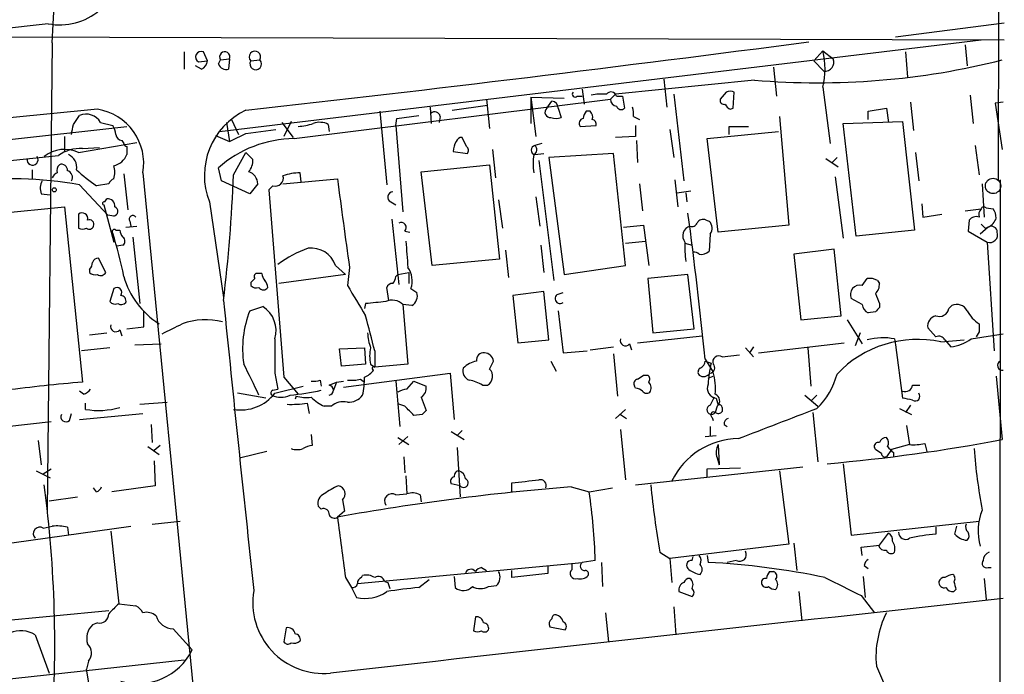
# Model space of a CAD drawing. Extents: x 10 to 55111, y 0 to 125583.
# Drawn here: x 784 to 867, y 125344 to 125400 of the extents above; entities that cross this region are included whole.
import ezdxf

# ---------------------------------------------------------------- set-up
doc = ezdxf.new("R2010")
doc.units = 0
doc.header["$MEASUREMENT"] = 0
doc.layers.add('MAIN', color=5, linetype='CONTINUOUS')

msp = doc.modelspace()

# ---------------------------------------------------------------- linework, layer by layer
at = {"layer": 'MAIN'}
for p, q in [((866.8173, 125508.7377), (866.648, 125385.9711)), ((786.8073, 125399.1791), (643.5513, 125383.3464)), ((858.012, 125398.0784), (867.156, 125399.2637)), ((778.8487, 125398.0784), (867.156, 125397.8244)), ((787.146, 125397.5704), (786.7227, 125358.2851)), ((801.2007, 125390.1197), (865.2087, 125397.8244)), ((863.854, 125397.4011), (864.0233, 125395.6231)), ((798.2373, 125396.8084), (798.2373, 125395.3691)), ((800.1847, 125396.0464), (799.846, 125396.8084)), ((851.154, 125396.0464), (851.916, 125396.8931)), ((851.916, 125396.8931), (852.7627, 125396.2157)), ((858.8587, 125396.8084), (859.028, 125394.6917)), ((799.4227, 125395.9617), (800.1847, 125396.0464)), ((801.116, 125395.7924), (801.2853, 125396.1311)), ((801.2853, 125396.1311), (802.0473, 125396.2157)), ((802.0473, 125396.2157), (801.9627, 125395.3691)), ((803.8253, 125396.0464), (804.5873, 125396.1311)), ((851.154, 125396.0464), (852.0007, 125395.1997)), ((799.6767, 125395.3691), (799.1687, 125395.6231)), ((847.7673, 125395.5384), (848.0213, 125393.0831)), ((846.1587, 125394.4377), (834.4747, 125393.2524)), ((838.5387, 125394.5224), (838.7927, 125392.1517)), ((831.6807, 125393.6757), (831.85, 125392.4057)), ((834.0513, 125392.8291), (834.4747, 125393.2524)), ((839.3853, 125393.2524), (840.232, 125385.9711)), ((843.788, 125393.4217), (843.28, 125392.8291)), ((844.3807, 125392.0671), (844.4653, 125393.4217)), ((851.916, 125393.8451), (852.5087, 125389.1037)), ((807.466, 125389.5271), (834.0513, 125392.8291)), ((823.6373, 125392.8291), (823.8913, 125390.3737)), ((827.3627, 125392.9984), (830.1567, 125392.9137)), ((827.3627, 125392.9984), (827.786, 125389.6964)), ((827.3627, 125392.9984), (827.3627, 125390.7971)), ((828.7173, 125392.0671), (829.1407, 125392.6597)), ((831.2573, 125393.0831), (831.6807, 125393.0831)), ((834.5593, 125393.0831), (835.0673, 125393.0831)), ((835.0673, 125393.0831), (835.2367, 125392.0671)), ((859.282, 125392.5751), (859.536, 125390.2044)), ((864.2773, 125393.1677), (864.5313, 125390.7971)), ((867.0713, 125392.5751), (866.394, 125392.4904)), ((866.394, 125392.4904), (866.9867, 125388.5957)), ((814.6627, 125391.8131), (815.2553, 125385.6324)), ((818.896, 125392.1517), (818.9807, 125390.7971)), ((820.7587, 125391.8977), (823.722, 125392.3211)), ((829.6487, 125392.0671), (829.9027, 125391.3051)), ((832.358, 125391.8131), (832.0193, 125391.8131)), ((844.1267, 125391.9824), (844.3807, 125392.0671)), ((855.726, 125391.8131), (857.25, 125392.0671)), ((855.726, 125391.1357), (855.726, 125391.8131)), ((857.25, 125392.0671), (857.4193, 125390.8817)), ((788.924, 125390.7124), (789.432, 125391.4744)), ((791.21, 125390.8817), (792.226, 125390.6277)), ((801.7933, 125390.8817), (802.0473, 125389.2731)), ((802.2167, 125391.1357), (802.8093, 125389.8657)), ((806.45, 125390.8817), (807.3813, 125389.6117)), ((807.212, 125390.9664), (806.6193, 125389.6964)), ((816.0173, 125390.6277), (816.102, 125391.2204)), ((816.102, 125391.2204), (817.9647, 125391.4744)), ((819.7427, 125391.3897), (819.658, 125390.8817)), ((835.9987, 125391.3897), (836.5067, 125391.1357)), ((848.2753, 125391.3897), (849.0373, 125382.2457)), ((853.6093, 125390.7971), (858.6047, 125390.9664)), ((854.71, 125381.3144), (853.6093, 125390.7971)), ((858.6047, 125390.9664), (859.6207, 125381.8224)), ((728.472, 125383.2617), (793.4113, 125390.5431)), ((803.402, 125389.9504), (805.942, 125390.2891)), ((810.3447, 125390.7124), (810.4293, 125390.1197)), ((816.0173, 125390.6277), (816.61, 125383.3464)), ((831.5113, 125390.5431), (832.866, 125390.6277)), ((836.168, 125390.6277), (836.168, 125389.6964)), ((839.0467, 125390.2891), (839.3853, 125387.9184)), ((842.1793, 125389.5271), (848.1907, 125390.1197)), ((844.042, 125389.8657), (844.042, 125390.5431)), ((844.042, 125390.5431), (845.6507, 125390.5431)), ((788.162, 125389.6964), (788.162, 125388.4264)), ((789.3473, 125388.3417), (794.258, 125389.1884)), ((792.988, 125389.3577), (793.1573, 125389.1037)), ((800.862, 125389.7811), (802.0473, 125389.2731)), ((821.944, 125388.8497), (821.6053, 125389.6117)), ((828.294, 125389.1037), (827.7013, 125388.9344)), ((836.168, 125389.6964), (834.4747, 125389.6117)), ((836.2527, 125389.3577), (836.3373, 125387.4951)), ((843.1107, 125381.6531), (842.1793, 125389.5271)), ((789.686, 125388.6804), (791.1253, 125388.7651)), ((793.4113, 125388.8497), (793.4113, 125388.1724)), ((802.386, 125386.4791), (803.402, 125388.3417)), ((803.402, 125388.3417), (803.9947, 125387.7491)), ((820.8433, 125388.4264), (822.0287, 125388.2571)), ((824.1453, 125388.5957), (824.3993, 125386.2251)), ((827.7013, 125388.1724), (828.4633, 125388.2571)), ((834.3053, 125388.2571), (828.8867, 125387.9184)), ((835.3213, 125378.8591), (834.3053, 125388.2571)), ((859.7053, 125388.3417), (859.9593, 125385.9711)), ((864.7007, 125388.9344), (865.0393, 125386.4791)), ((741.5953, 125383.3464), (787.654, 125388.0877)), ((828.04, 125387.6644), (829.31, 125377.5891)), ((828.8867, 125387.9184), (830.1567, 125378.0971)), ((852.17, 125387.8337), (853.186, 125387.1564)), ((853.1013, 125387.9184), (852.678, 125387.4951)), ((785.4527, 125386.9024), (785.4527, 125386.1404)), ((794.766, 125386.6484), (798.9993, 125343.2991)), ((801.37, 125385.9711), (801.116, 125387.0717)), ((808.0587, 125385.8864), (807.974, 125386.6484)), ((818.134, 125386.7331), (823.8913, 125387.3257)), ((819.0653, 125378.8591), (818.134, 125386.7331)), ((823.8913, 125387.3257), (824.738, 125379.3671)), ((793.1573, 125386.5637), (793.496, 125383.5157)), ((803.7407, 125384.8704), (801.37, 125385.9711)), ((806.5347, 125385.7171), (811.1067, 125386.1404)), ((839.47, 125386.0557), (839.724, 125383.7697)), ((852.932, 125386.3097), (853.6093, 125381.1451)), ((866.8173, 125386.0557), (866.4787, 125095.3951)), ((789.432, 125385.6324), (791.8027, 125383.0924)), ((791.8873, 125385.7171), (790.8713, 125385.5477)), ((804.418, 125385.7171), (803.7407, 125384.8704)), ((805.688, 125385.5477), (805.3493, 125385.2091)), ((805.3493, 125385.2091), (806.6193, 125369.4611)), ((836.5067, 125385.7171), (836.7607, 125383.4311)), ((839.6393, 125384.9551), (840.8247, 125385.1244)), ((840.4013, 125384.9551), (840.486, 125384.1931)), ((865.2933, 125385.7171), (865.4627, 125382.9231)), ((786.2147, 125384.8704), (786.9767, 125384.7857)), ((791.5487, 125384.1931), (791.718, 125384.4471)), ((800.354, 125384.1931), (801.5393, 125376.1497)), ((815.594, 125384.1931), (816.0173, 125383.9391)), ((824.6533, 125384.3624), (824.992, 125381.9917)), ((827.786, 125384.6164), (828.1247, 125382.1611)), ((781.05, 125383.0924), (788.162, 125383.7697)), ((788.162, 125383.7697), (789.686, 125369.0377)), ((791.464, 125383.9391), (792.3107, 125380.8064)), ((860.2133, 125384.0237), (860.298, 125382.9231)), ((863.854, 125383.4311), (865.2087, 125383.6004)), ((865.632, 125383.6851), (866.2247, 125383.6004)), ((789.3473, 125383.1771), (789.3473, 125381.9917)), ((792.3107, 125383.0077), (791.8027, 125383.0924)), ((793.6653, 125382.5844), (793.75, 125382.1611)), ((815.6787, 125382.7537), (816.2713, 125377.2504)), ((842.0947, 125382.6691), (842.3487, 125382.5844)), ((860.298, 125382.9231), (861.9067, 125383.1771)), ((864.1927, 125382.6691), (864.108, 125381.7377)), ((792.48, 125381.8224), (792.8187, 125381.8224)), ((793.3267, 125382.0764), (794.258, 125382.1611)), ((816.7793, 125381.7377), (817.2027, 125381.6531)), ((835.152, 125382.0764), (836.8453, 125382.2457)), ((836.8453, 125382.2457), (837.2687, 125378.8591)), ((849.0373, 125382.2457), (843.1107, 125381.6531)), ((859.6207, 125381.8224), (854.71, 125381.3144)), ((864.108, 125381.7377), (865.7167, 125380.8064)), ((865.8013, 125382.0764), (865.124, 125381.4837)), ((865.5473, 125381.9917), (865.8013, 125382.0764)), ((793.9193, 125381.2297), (794.512, 125375.6417)), ((835.3213, 125380.7217), (837.0147, 125380.8911)), ((842.4333, 125381.4837), (842.3487, 125380.0444)), ((865.7167, 125380.8064), (866.3093, 125371.6624)), ((793.0727, 125380.5524), (792.5647, 125380.4677)), ((825.246, 125380.1291), (825.5, 125377.8431)), ((828.2093, 125380.5524), (828.4633, 125378.2664)), ((840.3167, 125380.7217), (840.9093, 125380.5524)), ((852.8473, 125380.2137), (849.4607, 125379.7904)), ((853.44, 125374.6257), (852.8473, 125380.2137)), ((791.6333, 125378.2664), (791.0407, 125379.4517)), ((824.738, 125379.3671), (819.0653, 125378.8591)), ((849.4607, 125379.7904), (850.0533, 125374.2871)), ((790.2787, 125378.5204), (790.2787, 125378.2664)), ((810.9373, 125378.8591), (811.784, 125378.0971)), ((812.1227, 125378.6897), (811.9533, 125377.1657)), ((830.1567, 125378.0971), (835.3213, 125378.8591)), ((804.7567, 125378.1817), (804.418, 125378.1817)), ((811.784, 125378.0971), (806.196, 125377.3351)), ((816.0173, 125377.9277), (816.1867, 125378.0971)), ((816.1867, 125378.0971), (817.118, 125378.2664)), ((817.118, 125378.2664), (817.118, 125377.3351)), ((840.5707, 125378.0971), (837.184, 125377.7584)), ((837.184, 125377.7584), (837.6073, 125373.1864)), ((841.0787, 125373.5251), (840.5707, 125378.0971)), ((855.218, 125377.1657), (855.6413, 125377.7584)), ((856.488, 125377.5891), (856.6573, 125377.3351)), ((792.3107, 125376.9117), (791.972, 125375.8111)), ((803.8253, 125377.4197), (803.8253, 125377.1657)), ((815.4247, 125375.8957), (815.2553, 125376.9964)), ((817.2873, 125376.9117), (817.7953, 125376.5731)), ((828.4633, 125376.6577), (825.8387, 125376.3191)), ((825.8387, 125376.3191), (826.262, 125372.3397)), ((828.8867, 125372.5937), (828.4633, 125376.6577)), ((829.564, 125376.4037), (830.072, 125376.5731)), ((855.218, 125375.5571), (854.2867, 125376.0651)), ((794.8507, 125373.6944), (794.8507, 125375.0491)), ((803.7407, 125375.0491), (804.8413, 125375.3877)), ((813.4773, 125375.6417), (813.3927, 125375.2184)), ((817.372, 125375.4724), (816.61, 125375.5571)), ((816.61, 125375.5571), (817.0333, 125370.5617)), ((829.6487, 125375.0491), (830.072, 125371.4931)), ((856.6573, 125375.6417), (856.6573, 125375.3031)), ((862.4993, 125375.2184), (862.7533, 125375.4724)), ((850.0533, 125374.2871), (853.44, 125374.6257)), ((853.948, 125374.2871), (855.218, 125372.2551)), ((856.3187, 125374.9644), (855.726, 125374.8797)), ((792.8187, 125373.4404), (792.988, 125372.9324)), ((793.4113, 125373.5251), (794.8507, 125373.6944)), ((837.6073, 125373.1864), (841.0787, 125373.5251)), ((861.3987, 125372.8477), (860.7213, 125373.6097)), ((790.2787, 125373.0171), (791.718, 125373.1864)), ((826.262, 125372.3397), (828.8867, 125372.5937)), ((836.3373, 125372.3397), (841.756, 125372.9324)), ((855.0487, 125373.1864), (854.6253, 125372.0857)), ((857.9273, 125372.6784), (858.012, 125372.1704)), ((861.822, 125372.4244), (863.7693, 125372.5937)), ((862.1607, 125372.5937), (862.6687, 125372.0011)), ((864.362, 125372.6784), (867.0713, 125373.1017)), ((865.0393, 125373.2711), (864.7853, 125372.8477)), ((791.972, 125371.9164), (789.6013, 125371.6624)), ((794.0887, 125372.1704), (796.29, 125372.2551)), ((811.276, 125371.8317), (813.3927, 125371.9164)), ((811.4453, 125370.3924), (811.276, 125371.8317)), ((813.3927, 125371.9164), (813.4773, 125370.5617)), ((832.358, 125371.7471), (834.3053, 125372.0011)), ((835.66, 125372.2551), (835.8293, 125371.7471)), ((845.3967, 125371.9164), (846.074, 125371.1544)), ((846.074, 125372.0011), (845.7353, 125371.4931)), ((846.4973, 125371.4931), (853.694, 125372.3397)), ((850.646, 125371.9164), (850.9, 125368.6991)), ((858.012, 125372.1704), (858.6047, 125367.6831)), ((814.2393, 125371.6624), (814.2393, 125370.3077)), ((830.072, 125371.4931), (832.104, 125371.6624)), ((834.3053, 125371.4084), (834.644, 125367.8524)), ((842.01, 125370.9851), (842.6873, 125369.8844)), ((843.4493, 125371.1544), (844.8887, 125371.3237)), ((813.4773, 125370.5617), (811.4453, 125370.3924)), ((813.9007, 125370.5617), (814.2393, 125370.3077)), ((817.0333, 125370.5617), (814.2393, 125370.3077)), ((823.8913, 125370.1384), (824.23, 125370.8157)), ((829.056, 125370.8157), (829.4793, 125369.9691)), ((842.01, 125370.8157), (842.518, 125370.6464)), ((805.8573, 125369.7997), (806.1113, 125368.4451)), ((806.6193, 125369.4611), (807.8047, 125368.0217)), ((811.6147, 125368.6144), (820.5893, 125369.7997)), ((813.054, 125369.2917), (813.3927, 125369.0377)), ((820.5893, 125369.7997), (820.928, 125365.9051)), ((836.8453, 125369.6304), (837.184, 125369.6304)), ((842.264, 125369.3764), (842.6873, 125369.5457)), ((866.4787, 125369.5457), (866.9867, 125364.2117)), ((805.688, 125368.3604), (806.1113, 125368.4451)), ((805.8573, 125368.1064), (808.228, 125368.6991)), ((809.6673, 125369.2071), (809.752, 125368.6991)), ((810.4293, 125368.7837), (811.022, 125369.0377)), ((811.022, 125369.0377), (810.768, 125368.3604)), ((811.022, 125369.0377), (811.6147, 125369.1224)), ((816.0173, 125369.1224), (816.356, 125365.3124)), ((816.9487, 125368.4451), (817.5413, 125369.1224)), ((817.5413, 125369.1224), (818.5573, 125368.6991)), ((823.2987, 125368.7837), (823.722, 125368.7837)), ((836.168, 125368.5297), (836.0833, 125368.6991)), ((859.4513, 125368.7837), (860.044, 125368.7837)), ((789.7707, 125368.0217), (789.432, 125368.2757)), ((805.0953, 125367.6831), (802.7247, 125368.1064)), ((807.6353, 125367.8524), (807.5507, 125367.5984)), ((818.134, 125367.7677), (818.5573, 125366.6671)), ((842.772, 125367.7677), (842.4333, 125367.0904)), ((842.9413, 125367.6831), (843.1107, 125367.0904)), ((850.392, 125367.9371), (851.4927, 125367.0057)), ((851.408, 125367.9371), (850.9847, 125367.5137)), ((789.94, 125366.7517), (789.94, 125367.2597)), ((794.512, 125367.1751), (796.798, 125367.3444)), ((808.5667, 125367.2597), (808.736, 125366.4131)), ((810.5987, 125367.0057), (810.006, 125367.0057)), ((816.7793, 125367.0057), (816.2713, 125367.1751)), ((835.3213, 125366.7517), (834.4747, 125365.9897)), ((843.026, 125367.0057), (842.8567, 125366.4977)), ((843.4493, 125366.9211), (843.4493, 125366.5824)), ((858.3507, 125366.8364), (859.3667, 125366.3284)), ((859.282, 125367.0904), (858.8587, 125366.4977)), ((788.5853, 125365.8204), (788.7547, 125366.4131)), ((789.432, 125365.9051), (794.766, 125366.4131)), ((818.2187, 125366.3284), (817.5413, 125366.2437)), ((834.898, 125366.3284), (835.406, 125365.9897)), ((842.6027, 125366.0744), (842.6873, 125365.8204)), ((851.0693, 125366.4977), (851.4927, 125362.3491)), ((783.336, 125365.3124), (787.0613, 125365.7357)), ((795.4433, 125365.4817), (795.528, 125363.9577)), ((842.4333, 125365.3124), (842.4333, 125364.5504)), ((843.6187, 125365.4817), (843.8727, 125365.3124)), ((858.9433, 125365.3971), (859.1973, 125363.7884)), ((808.9053, 125364.6351), (808.99, 125363.7037)), ((816.1867, 125364.3811), (817.118, 125363.7884)), ((817.0333, 125364.4657), (816.2713, 125363.7884)), ((820.674, 125364.8891), (821.7747, 125364.2117)), ((821.6053, 125364.9737), (821.182, 125364.5504)), ((834.898, 125365.0584), (835.3213, 125360.8251)), ((842.01, 125364.4657), (842.9413, 125364.5504)), ((785.9607, 125364.1271), (786.2147, 125362.0951)), ((795.1893, 125363.6191), (796.1207, 125362.9417)), ((796.2053, 125363.7037), (795.6973, 125363.2804)), ((821.182, 125363.5344), (821.436, 125359.3857)), ((843.1107, 125363.7884), (843.1953, 125362.0951)), ((856.3187, 125363.3651), (856.234, 125363.5344)), ((859.1973, 125363.7884), (857.6733, 125363.3651)), ((860.4673, 125363.8731), (860.6367, 125363.1957)), ((805.18, 125363.1957), (802.9787, 125362.6877)), ((816.6947, 125362.7724), (816.7793, 125361.4177)), ((843.026, 125362.6877), (843.1953, 125362.0951)), ((857.6733, 125363.3651), (857.25, 125362.7724)), ((857.8427, 125363.1111), (857.8427, 125362.7724)), ((795.6973, 125362.4337), (795.782, 125360.3171)), ((836.168, 125360.4017), (850.2227, 125361.9257)), ((842.1793, 125361.7564), (844.9733, 125361.8411)), ((853.6093, 125362.1797), (854.2867, 125356.1684)), ((785.7913, 125361.5871), (786.9767, 125360.9944)), ((786.384, 125361.3331), (787.0613, 125361.7564)), ((816.864, 125361.1637), (816.9487, 125359.6397)), ((842.1793, 125361.0791), (842.1793, 125361.7564)), ((848.2753, 125361.5871), (849.0373, 125355.4064)), ((790.8713, 125359.8091), (790.6173, 125360.1477)), ((795.782, 125360.3171), (792.1413, 125359.8091)), ((821.436, 125360.3171), (820.674, 125360.4864)), ((825.754, 125359.8091), (825.754, 125360.5711)), ((830.7493, 125360.2324), (832.2733, 125359.8091)), ((832.2733, 125359.8091), (834.2207, 125360.1477)), ((786.892, 125359.0471), (789.2627, 125359.3857)), ((816.0173, 125359.5551), (816.9487, 125359.6397)), ((818.0493, 125359.5551), (818.134, 125358.9624)), ((809.752, 125358.3697), (809.498, 125358.6237)), ((811.53, 125359.1317), (811.6993, 125358.2004)), ((811.6993, 125358.2004), (811.1067, 125357.6924)), ((781.6427, 125355.2371), (793.75, 125356.9304)), ((786.384, 125356.7611), (787.146, 125356.9304)), ((788.416, 125356.8457), (788.5007, 125356.1684)), ((795.528, 125357.0997), (797.8987, 125357.3537)), ((854.2867, 125356.1684), (865.0393, 125357.3537)), ((861.3987, 125356.8457), (861.3987, 125356.2531)), ((863.0073, 125356.2531), (863.1767, 125356.9304)), ((792.0567, 125356.5071), (792.734, 125350.4111)), ((856.6573, 125355.3217), (857.4193, 125356.3377)), ((849.0373, 125355.4064), (839.0467, 125354.2211)), ((849.4607, 125355.4911), (849.7147, 125353.2051)), ((855.1333, 125355.1524), (856.6573, 125355.3217)), ((855.218, 125354.4751), (855.1333, 125355.1524)), ((838.2, 125354.7291), (839.0467, 125354.2211)), ((840.9093, 125354.0517), (840.994, 125354.3904)), ((842.1793, 125354.4751), (842.264, 125353.8824)), ((812.8, 125352.1044), (831.6807, 125353.8824)), ((828.802, 125353.5437), (828.802, 125352.9511)), ((830.834, 125353.2897), (830.834, 125353.7977)), ((832.7813, 125354.0517), (831.6807, 125353.8824)), ((833.2893, 125353.8824), (833.374, 125351.8504)), ((839.0467, 125354.2211), (839.216, 125352.1891)), ((844.6347, 125354.0517), (843.8727, 125353.8824)), ((855.3873, 125353.6284), (855.726, 125353.3744)), ((813.1387, 125352.6124), (813.2233, 125352.7817)), ((820.928, 125352.6971), (821.0127, 125351.7657)), ((823.214, 125353.4591), (823.6373, 125353.2051)), ((825.754, 125352.6124), (825.754, 125353.2051)), ((828.802, 125352.9511), (825.754, 125352.6124)), ((847.4287, 125353.1204), (847.7673, 125353.1204)), ((855.3027, 125352.6971), (855.472, 125350.9191)), ((865.8013, 125353.4591), (866.0553, 125353.4591)), ((811.784, 125352.6124), (812.292, 125351.7657)), ((815.086, 125352.2737), (815.34, 125352.1891)), ((815.34, 125352.1891), (815.5093, 125351.6811)), ((817.9647, 125351.7657), (818.8113, 125352.4431)), ((823.8067, 125351.8504), (824.484, 125351.9351)), ((865.4627, 125352.5277), (865.632, 125350.7497)), ((812.292, 125351.7657), (812.7153, 125350.9191)), ((839.8087, 125351.4271), (840.9093, 125351.0037)), ((849.884, 125351.4271), (850.138, 125348.9717)), ((855.1333, 125351.0884), (856.234, 125349.6491)), ((863.092, 125351.5964), (862.9227, 125351.4271)), ((792.734, 125350.4111), (794.1733, 125350.2417)), ((791.8873, 125349.8184), (782.32, 125348.8871)), ((833.628, 125349.6491), (833.882, 125347.1937)), ((839.3853, 125350.1571), (839.5547, 125347.7864)), ((790.956, 125348.8024), (790.5327, 125348.6331)), ((822.706, 125349.3104), (822.5367, 125348.1251)), ((785.7067, 125347.7864), (786.892, 125344.5691)), ((797.306, 125348.2944), (798.9147, 125346.5164)), ((806.7887, 125348.3791), (806.6193, 125347.1937)), ((828.9713, 125348.4637), (830.2413, 125348.2097)), ((798.2373, 125345.6697), (767.9267, 125342.3677)), ((790.194, 125345.5851), (790.0247, 125344.9077)), ((790.448, 125342.4524), (790.0247, 125344.9077)), ((856.4033, 125345.1617), (857.4193, 125342.7911))]:
    msp.add_line(p, q, dxfattribs=at)
for centre, radius in [((866.2081, 125385.5347), 0.6441), ((787.3153, 125385.2091), 0.1693)]:
    msp.add_circle(centre, radius, dxfattribs=at)
for centre, radius, start, end in [((429.581, 125417.0985), 358.0979, 356.873947, 4.873918), ((787.7993, 125404.1097), 5.0295, 258.624382, 3.633041), ((510.5043, 127997.074), 2621.5897, 276.4147768, 277.4568022), ((799.6575, 125396.3735), 0.474, 66.566501, 240.309089), ((801.6428, 125396.3851), 0.4385, 337.276619, 215.393395), ((804.1734, 125396.385), 0.4856, 328.473665, 224.207405), ((845.2264, 125395.3691), 6.861, 347.166122, 12.833878), ((799.3742, 125396.1252), 0.8143, 291.805329, 354.446932), ((801.751, 125396.0041), 0.6694, 198.437656, 288.437656), ((804.2392, 125395.7924), 0.4857, 148.463608, 44.215861), ((851.4979, 125457.7018), 63.489, 265.175931, 284.120402), ((852.0994, 125395.9194), 0.7265, 262.191142, 24.070596), ((831.088, 125393.2524), 0.2394, 135, 315), ((833.374, 125388.7672), 4.498, 85.681504, 101.949474), ((834.0937, 125392.9562), 0.4826, 15.245747, 142.137512), ((844.1266, 125392.787), 0.7194, 61.913927, 118.079046), ((829.0983, 125392.1093), 0.552, 355.615624, 85.594926), ((834.6389, 125392.8187), 0.5877, 178.986021, 262.215954), ((843.6046, 125392.7303), 0.3393, 163.071082, 286.912762), ((844.4231, 125392.7023), 0.7785, 202.394546, 247.621867), ((872.3932, 124503.2848), 892.4211, 95.235766, 96.1152512), ((789.9682, 125390.1197), 1.457, 31.534335, 111.594015), ((790.2113, 125387.4228), 4.62, 350.35072, 80.724026), ((805.9827, 125386.4216), 6.0537, 115.23291, 201.599472), ((819.2959, 125391.3193), 0.4523, 8.954187, 134.175915), ((828.9793, 125391.7273), 0.4291, 127.633725, 280.296487), ((832.7228, 125391.1608), 0.9594, 137.162672, 176.438195), ((831.9346, 125391.3474), 0.6294, 340.344339, 47.723862), ((834.9544, 125392.3776), 0.4196, 199.665766, 312.276444), ((834.0526, 125391.5591), 1.9535, 355.025178, 17.659526), ((807.6217, 125394.7601), 4.221, 272.484836, 290.135029), ((809.6102, 125389.2632), 1.6247, 63.122679, 109.244611), ((829.4794, 125392.2782), 1.0612, 246.485935, 293.509115), ((831.8642, 125390.797), 0.4348, 103.147711, 215.73378), ((832.4174, 125390.6955), 0.4537, 351.405541, 75.982133), ((577.1836, 125432.6102), 215.8458, 348.578069, 348.807272), ((790.9554, 125389.7808), 1.527, 3.187323, 33.684864), ((633.3947, 125728.2966), 378.6564, 296.448775, 296.677951), ((793.0728, 125389.9504), 0.5988, 188.131456, 261.857718), ((793.4538, 125389.1462), 0.2995, 188.157154, 261.842846), ((807.6307, 125379.6626), 9.8659, 90.956535, 131.324636), ((822.3567, 125388.4339), 1.5134, 146.322533, 180.28394), ((821.5376, 125389.1629), 0.4539, 81.421795, 165.948448), ((788.1749, 125385.9035), 2.7054, 64.319587, 129.098379), ((789.4959, 125385.5525), 3.1337, 86.522092, 125.999547), ((821.7169, 125388.5149), 0.4046, 320.415647, 55.850351), ((827.7719, 125388.5534), 0.3875, 100.497939, 259.502061), ((827.4271, 125388.5792), 0.4487, 294.989129, 52.333315), ((785.4866, 125387.7486), 0.4652, 169.458282, 33.16741), ((788.0519, 125387.1174), 1.1464, 349.190921, 66.954961), ((791.9878, 125388.7387), 1.532, 282.167372, 338.306236), ((802.6184, 125387.6434), 1.3804, 318.739101, 4.391702), ((832.1861, 125387.4104), 4.6325, 170.532391, 189.467609), ((787.8654, 125385.929), 0.778, 112.371722, 157.628278), ((788.1622, 125386.86), 0.6295, 132.282873, 199.640967), ((787.9232, 125386.8661), 0.4952, 354.390726, 111.872304), ((788.2679, 125386.2674), 0.5699, 328.672427, 74.937113), ((798.2682, 125396.529), 13.2402, 226.641576, 236.036164), ((790.5737, 125386.6908), 1.8221, 342.418249, 17.578753), ((803.3134, 125385.6824), 1.1051, 1.799303, 71.940492), ((808.1942, 125381.1956), 5.4572, 92.312515, 107.703514), ((783.6836, 125353.3661), 32.7744, 79.898457, 97.138655), ((787.4153, 125385.3317), 1.2862, 150.189919, 201.018001), ((792.6071, 125385.4205), 0.7785, 112.378134, 157.605454), ((655.0152, 125392.9436), 147.5125, 353.363545, 357.4883), ((805.8854, 125386.197), 0.6786, 253.089694, 16.910306), ((2674.2993, 125636.4163), 1879.9268, 187.6505391, 187.8797208), ((815.7693, 125384.5983), 0.4414, 90.77878, 246.605443), ((791.5063, 125384.0661), 0.1339, 71.537987, 251.578587), ((791.8026, 125383.8544), 0.5987, 351.867191, 98.123335), ((792.2578, 125383.3993), 0.3951, 277.693333, 69.634052), ((865.6322, 125383.1347), 0.6295, 132.282873, 199.640967), ((865.4415, 125383.537), 0.2413, 37.862488, 164.765709), ((864.9541, 125382.7535), 1.527, 3.187323, 33.684864), ((789.6436, 125382.7961), 0.4827, 344.745922, 127.87186), ((790.2575, 125382.3093), 0.3891, 337.613458, 112.386542), ((793.9193, 125382.7537), 0.3053, 33.700477, 213.684862), ((816.4689, 125382.0341), 0.4292, 316.321685, 117.412843), ((437.4996, 125329.7833), 406.6033, 5.81586, 7.557711), ((841.8407, 125382.161), 0.568, 63.43946, 153.425927), ((841.7907, 125381.9879), 0.8168, 321.881384, 46.909979), ((864.8112, 125382.1456), 0.8103, 73.649567, 139.755337), ((865.2689, 125383.2318), 1.2722, 294.73991, 341.986629), ((789.686, 125382.6274), 0.7203, 241.951376, 298.048624), ((790.2702, 125382.2541), 0.3593, 226.905772, 345.000795), ((792.353, 125381.6954), 0.1796, 45, 225), ((793.7748, 125381.8814), 0.9579, 183.531189, 222.867946), ((840.9988, 125381.3367), 0.864, 107.428392, 217.863351), ((840.9094, 125382.5844), 0.4559, 248.189256, 338.200924), ((950.0654, 125466.8235), 119.7487, 224.876984, 225.106133), ((865.9283, 125381.4414), 0.6694, 251.570465, 18.437656), ((866.0554, 125381.6363), 0.5082, 1.894503, 120.000795), ((759.5424, 125371.2684), 34.2682, 11.205528, 17.491868), ((792.8398, 125380.8911), 0.411, 304.513548, 55.478552), ((1367.2963, 125422.1152), 551.9739, 184.283116, 184.5123), ((847.6061, 125380.3832), 7.3017, 176.677314, 189.343898), ((811.6074, 125371.6972), 9.095, 108.967057, 127.178459), ((808.9115, 125378.1767), 2.1376, 18.616334, 96.991699), ((841.1211, 125379.4942), 0.4825, 37.869776, 105.271781), ((841.6597, 125380.803), 1.0248, 261.147996, 312.247363), ((790.9729, 125379.0031), 0.4537, 81.405541, 165.969882), ((789.5758, 125379.1724), 0.9587, 317.151439, 356.453861), ((815.4153, 125377.5514), 1.9783, 341.133672, 35.127263), ((790.7443, 125378.6896), 0.6292, 222.268789, 289.661787), ((791.2259, 125378.4567), 0.4496, 233.109713, 334.962322), ((799.7889, 125379.7732), 6.8836, 195.551289, 237.799101), ((888.6946, 125292.8891), 119.7841, 134.885442, 135.114558), ((804.3615, 125377.9278), 0.2601, 77.454468, 220.620402), ((805.7122, 125378.2405), 0.9573, 183.521453, 222.879217), ((804.3072, 125376.9368), 0.9594, 3.561805, 42.837328), ((815.0618, 125377.9865), 0.9573, 317.120783, 356.478547), ((855.8105, 125376.4028), 1.3661, 60.269164, 97.114612), ((792.5647, 125376.5731), 0.4233, 323.124688, 126.875312), ((804.291, 125377.5891), 0.6294, 222.276138, 289.655661), ((804.8837, 125377.2616), 0.4642, 214.840348, 325.159652), ((1447.7295, 125756.9041), 740.5489, 210.8491598, 211.0783375), ((815.6958, 125376.8861), 0.4541, 81.450515, 165.942335), ((855.0025, 125376.4037), 0.7918, 74.208651, 205.315889), ((855.6715, 125377.2383), 0.9905, 310.795783, 5.608144), ((792.8845, 125375.8581), 0.4614, 343.41494, 87.66472), ((4539.0057, 125752.8907), 3756.4319, 185.7598936, 186.1338288), ((815.712, 125374.6732), 1.26, 44.546634, 115.440473), ((816.8131, 125376.3191), 1.0145, 303.428488, 14.499224), ((829.818, 125376.065), 0.4233, 126.867191, 306.875312), ((1068.1844, 125460.7236), 227.997, 201.682161, 201.91132), ((792.4377, 125376.2346), 0.6295, 222.282873, 289.640967), ((792.9386, 125376.0794), 0.5247, 236.537091, 317.711618), ((812.0705, 125371.8337), 8.9289, 158.89283, 188.190178), ((803.5661, 125373.3643), 2.3917, 343.334257, 57.779789), ((856.674, 124952.3768), 425.4634, 95.598017, 95.8272), ((856.0284, 125375.6357), 0.8142, 185.539741, 248.198591), ((941.1504, 125290.4963), 119.7133, 134.893835, 135.123052), ((861.7001, 125375.3843), 0.8163, 248.331539, 348.272943), ((863.1767, 125374.6259), 0.9465, 26.559637, 116.573173), ((866.5684, 125376.3791), 2.8717, 207.590344, 237.826903), ((800.0427, 125368.4055), 5.8841, 76.115375, 109.608825), ((694.5046, 125342.4527), 123.2461, 13.709723, 15.132183), ((861.6187, 125373.7452), 0.9076, 104.028588, 188.58633), ((792.4762, 125373.7213), 0.443, 161.25013, 320.643246), ((585.5414, 125796.8599), 473.3093, 296.451819, 296.680996), ((1034.3392, 125373.6097), 169.3002, 179.885375, 180.114592), ((1525.5567, 125371.239), 719.7008, 179.8854085, 180.1145836), ((817.8637, 125373.3694), 4.221, 182.484836, 200.135029), ((835.3175, 125372.536), 0.443, 161.25013, 320.643246), ((859.8611, 125363.3463), 9.2874, 77.811183, 136.705896), ((856.9749, 125367.4916), 5.2735, 79.595255, 104.648391), ((861.6527, 125372.3396), 0.568, 26.574073, 116.56054), ((862.1364, 125375.7872), 3.8233, 278.002943, 305.598998), ((816.5668, 125371.239), 2.7508, 165.744007, 194.253974), ((823.3834, 125370.9004), 0.5987, 81.876665, 188.132809), ((823.4555, 125370.7118), 0.7814, 7.640673, 89.083404), ((843.1566, 125370.7445), 0.5036, 54.470256, 201.281725), ((755.2668, 125345.7322), 54.0114, 24.2749, 27.368298), ((812.5875, 125371.2827), 1.9916, 293.846818, 321.896418), ((814.1706, 125370.1895), 0.1367, 59.834063, 263.321989), ((822.466, 125369.9761), 0.8144, 162.343781, 250.786322), ((823.2029, 125368.7315), 2.1246, 101.18723, 135.406184), ((823.2998, 125369.5244), 0.8526, 299.683199, 46.06927), ((841.8136, 125369.8883), 0.4045, 124.126202, 219.613322), ((841.3674, 125370.8273), 0.6428, 289.948836, 358.965828), ((853.4421, 125368.1787), 11.1994, 167.270815, 176.469269), ((842.3629, 125370.2465), 0.4523, 278.954187, 44.175915), ((866.9902, 125370.45), 0.4045, 115.304405, 281.565492), ((812.2496, 125372.5548), 3.3608, 264.942015, 283.848109), ((806.4496, 125369.4614), 6.9431, 347.317865, 359.997524), ((836.4078, 125368.9108), 0.3874, 100.48609, 213.119959), ((751.924, 125496.4495), 152.6261, 303.578069, 303.807272), ((836.9568, 125369.2955), 0.4047, 320.42467, 55.846581), ((841.883, 125370.1808), 0.6694, 235.308095, 325.296185), ((838.1144, 125368.5295), 4.7694, 353.888123, 16.503977), ((847.1764, 125371.2629), 6.1238, 313.710449, 345.359445), ((801.8764, 125222.3171), 147.2262, 94.749557, 97.267776), ((789.4317, 125369.1226), 1.1519, 287.115163, 323.973724), ((809.1171, 125370.6873), 1.5792, 262.29219, 290.390429), ((810.3341, 125368.3604), 0.4339, 282.674908, 77.325092), ((817.0336, 125366.9205), 1.527, 93.187323, 123.684864), ((817.7249, 125368.5155), 0.8524, 298.681808, 12.438404), ((821.6181, 125366.0572), 3.2028, 58.350542, 79.56859), ((836.109, 125367.5736), 0.9579, 47.132054, 86.468811), ((836.8378, 125368.5671), 0.6381, 323.893402, 47.521546), ((843.0471, 125368.5297), 0.8532, 156.610947, 262.87665), ((858.8217, 125368.8736), 0.6361, 250.052295, 351.87372), ((802.9783, 125370.3587), 3.6553, 260.674769, 321.963208), ((805.7514, 125368.1276), 0.2413, 105.234291, 232.137512), ((806.3653, 125369.5452), 1.7795, 244.646014, 295.353987), ((804.632, 125391.7584), 23.9516, 275.97997, 282.343031), ((808.5244, 125371.6204), 3.8715, 256.723296, 275.646241), ((811.6041, 125370.4902), 3.8335, 225.250475, 245.362339), ((812.0135, 125368.8725), 1.5292, 267.743981, 322.289319), ((837.0954, 125368.5027), 0.4045, 214.145878, 309.613322), ((842.6366, 125367.4629), 0.6006, 310.421237, 68.501524), ((857.9692, 125362.3067), 5.4138, 74.111735, 83.258816), ((859.6629, 125367.8464), 0.3943, 237.543296, 41.257012), ((791.0232, 125372.8886), 6.2318, 259.99005, 286.745478), ((807.1698, 125378.2308), 11.0597, 268.463767, 277.256166), ((811.5724, 125365.9897), 1.4072, 74.295649, 133.782105), ((626.6603, 125176.1247), 269.4082, 44.885409, 45.114591), ((842.5463, 125366.7235), 0.3839, 107.118091, 323.966042), ((843.2377, 125366.9211), 0.2116, 0, 126.875312), ((213.1021, 127016.5763), 1768.9195, 290.9229231, 291.1521046), ((788.289, 125366.1308), 0.4292, 152.587157, 313.668658), ((903.0504, 125281.8603), 119.7133, 134.893835, 135.123052), ((842.7296, 125366.2861), 0.2468, 59.008378, 239.06013), ((843.1145, 125366.8095), 0.4046, 230.415647, 325.850351), ((844.0673, 125365.5495), 0.4537, 104.030118, 188.59446), ((844.895, 125357.9848), 6.3122, 90.826027, 154.11612), ((857.2617, 125363.7382), 0.643, 91.042599, 160.040493), ((856.8026, 125363.9457), 0.6243, 328.458631, 44.22122), ((807.72, 125364.8893), 1.5266, 250.563296, 289.436704), ((809.074, 125362.1816), 1.5244, 93.158773, 123.708831), ((844.1687, 125363.1534), 1.2339, 149.02828, 202.173035), ((839.308, 125510.4629), 148.8473, 274.989877, 280.716737), ((856.5585, 125363.6332), 0.3392, 73.066164, 196.933836), ((984.5886, 125490.365), 179.6053, 224.885409, 225.114592), ((859.536, 125368.2736), 4.498, 265.681504, 281.949474), ((912.7927, 125367.141), 48.3179, 184.381444, 190.561104), ((771.89, 125236.1842), 152.6538, 56.192749, 56.421911), ((857.123, 125363.0405), 0.2967, 182.724474, 295.347095), ((820.9986, 125360.6981), 0.3875, 100.497939, 213.11188), ((821.3574, 125361.1517), 0.4355, 90.802667, 189.596423), ((821.0489, 125360.8311), 0.8142, 5.539741, 68.198591), ((685.7889, 125347.0223), 101.5649, 355.650558, 7.569719), ((790.5749, 125360.529), 0.7785, 292.378134, 337.605454), ((812.7589, 125356.1984), 4.4069, 110.837102, 128.658387), ((846.6621, 125159.9528), 200.9108, 94.542774, 100.193385), ((811.0746, 125359.6427), 0.6844, 311.707225, 80.182603), ((821.724, 125360.5589), 0.376, 220.016259, 68.908879), ((763.397, 125932.198), 575.018, 276.2256015, 276.4547843), ((828.1569, 125360.3294), 0.5093, 339.098986, 103.269508), ((923.0232, 125369.0109), 86.0171, 185.744183, 189.557329), ((810.274, 125358.8707), 0.8144, 109.213678, 197.656219), ((815.6892, 125359.0365), 0.6136, 57.6799, 212.325092), ((817.4144, 125358.4967), 1.2342, 59.041816, 112.167779), ((783.2418, 125352.5817), 49.5613, 1.699656, 8.385199), ((809.9365, 125357.9101), 0.4952, 354.390726, 111.872304), ((810.8368, 125358.0524), 0.4499, 205.078441, 306.85971), ((2081.4345, 125524.4759), 1281.2297, 187.4796793, 187.708864), ((869.7375, 125356.5095), 4.7858, 158.221711, 195.418818), ((786.0983, 125356.2954), 0.5464, 58.471506, 224.213957), ((787.5269, 125353.0777), 3.8715, 76.723295, 95.646241), ((864.5312, 125356.888), 0.6292, 160.338213, 227.731211), ((857.0807, 125355.745), 0.6826, 352.88019, 60.261365), ((858.8675, 125356.4175), 0.6016, 179.533262, 303.246271), ((862.9396, 125338.9147), 17.4067, 95.078653, 102.415025), ((864.1486, 125357.2656), 1.5257, 221.577715, 265.289065), ((863.6704, 125356.1332), 0.5245, 312.280302, 33.459819), ((857.148, 125355.4887), 0.599, 196.187132, 279.803533), ((856.9115, 125355.0255), 1.0581, 343.733298, 36.870981), ((841.0546, 125354.0397), 0.6243, 328.458631, 44.22122), ((844.9189, 125354.5295), 0.5559, 239.255414, 30.744586), ((857.6451, 125355.0395), 0.4195, 199.652905, 312.275527), ((866.0767, 125354.0569), 0.6987, 105.838392, 180.42641), ((831.8753, 125353.5691), 0.3688, 121.845652, 279.268221), ((840.867, 125353.6425), 0.4114, 84.098158, 239.033855), ((841.1632, 125353.2898), 0.5988, 315.006765, 44.986468), ((838.9681, 125289.7836), 64.1835, 78.207358, 87.056497), ((856.0646, 125353.5437), 0.6826, 119.738635, 172.87186), ((865.6555, 125353.8024), 0.373, 138.064162, 293.011001), ((813.5197, 125351.4273), 1.3865, 58.733619, 102.344134), ((814.5356, 125352.1255), 0.57, 15.069981, 121.322346), ((822.325, 125352.8241), 0.4827, 37.87186, 164.745922), ((823.4677, 125352.5283), 0.9648, 105.246264, 142.140642), ((823.7996, 125352.6376), 0.9808, 314.252293, 29.48982), ((831.115, 125352.9472), 0.443, 129.366754, 288.737622), ((831.5112, 125353.4314), 0.9387, 254.30697, 316.199962), ((831.9204, 125352.9087), 0.2967, 334.669432, 87.237872), ((842.0732, 125355.1732), 2.3575, 233.027543, 258.09094), ((848.1302, 125352.469), 0.9573, 137.120783, 176.48452), ((847.6261, 125352.7253), 0.4196, 317.742842, 70.334234), ((863.0433, 125351.2889), 1.5908, 97.414948, 123.698059), ((862.6108, 125352.5315), 0.4047, 320.42467, 55.846581), ((812.3597, 125352.2145), 0.4539, 261.421795, 345.960695), ((813.2486, 125352.1722), 0.4537, 104.017867, 188.59446), ((821.69, 125352.5278), 1.0196, 228.371594, 318.363661), ((823.1294, 125353.1208), 1.4397, 241.932663, 298.063825), ((840.4686, 125351.5591), 0.673, 110.583947, 191.311602), ((840.6722, 125352.0791), 0.4537, 81.405541, 165.969882), ((840.359, 125352.0113), 0.6418, 329.034712, 53.580088), ((847.0758, 125352.2032), 0.3392, 73.050006, 196.933836), ((847.1323, 125352.175), 0.3875, 190.497939, 303.11188), ((847.996, 125352.5533), 0.9587, 227.151439, 266.453861), ((847.5132, 125352.0198), 0.5988, 315.006765, 44.986468), ((1234.599, 126113.8297), 851.9205, 243.3203513, 243.5495404), ((862.1146, 125352.2129), 0.4659, 172.501255, 286.291687), ((862.0929, 125352.1638), 0.4537, 81.405541, 165.982133), ((1032.3499, 125394.2644), 174.5531, 193.919662, 194.148821), ((809.9557, 125350.5049), 5.962, 170.277942, 275.373227), ((813.3927, 125354.136), 3.2874, 258.108649, 304.511844), ((822.0194, 125308.3113), 43.6432, 95.330794, 98.916013), ((840.6554, 125351.3424), 0.4233, 306.856362, 53.143638), ((862.838, 125352.1046), 0.6828, 209.760495, 277.126057), ((1003.9855, 125138.3129), 299.354, 134.885409, 135.114591), ((793.4536, 125348.9292), 1.4969, 28.746399, 61.262153), ((2405.1166, 111208.3864), 14225.8363, 96.20674196, 96.43592493), ((791.1322, 125349.5372), 0.7556, 256.515474, 2.063), ((795.0623, 125348.4212), 1.2631, 50.444741, 103.566481), ((797.3347, 125349.8233), 1.5292, 196.261404, 268.924589), ((829.4369, 125349.1835), 0.2992, 81.85365, 188.14635), ((829.3103, 125348.7179), 0.7803, 12.524029, 77.491899), ((864.7608, 125345.9084), 8.3908, 153.52473, 185.10553), ((791.608, 125347.49), 1.5694, 133.249439, 197.258413), ((822.7907, 125348.7179), 0.5986, 8.115212, 98.135518), ((823.3645, 125348.3414), 0.4614, 343.41494, 87.66472), ((829.3947, 125348.7177), 0.4937, 120.959776, 210.959776), ((829.9308, 125348.492), 0.4196, 317.723556, 70.334234), ((784.4842, 125345.819), 2.3163, 58.144072, 112.709106), ((806.9368, 125347.7758), 0.6213, 8.823994, 103.792414), ((807.5319, 125347.4102), 0.4613, 343.399492, 87.664214), ((822.8754, 125348.7598), 0.7194, 241.913927, 298.079046), ((823.4719, 125348.4368), 0.4046, 230.395708, 325.850351), ((789.4198, 125346.2617), 1.0282, 318.848673, 47.885625), ((806.9541, 125347.4208), 0.4046, 214.14965, 309.604292), ((807.4237, 125347.9556), 0.8726, 255.958979, 309.097681), ((794.3341, 125348.8112), 5.1233, 253.783321, 333.389936)]:
    msp.add_arc(centre, radius, start, end, dxfattribs=at)

doc.saveas('drawing.dxf')
